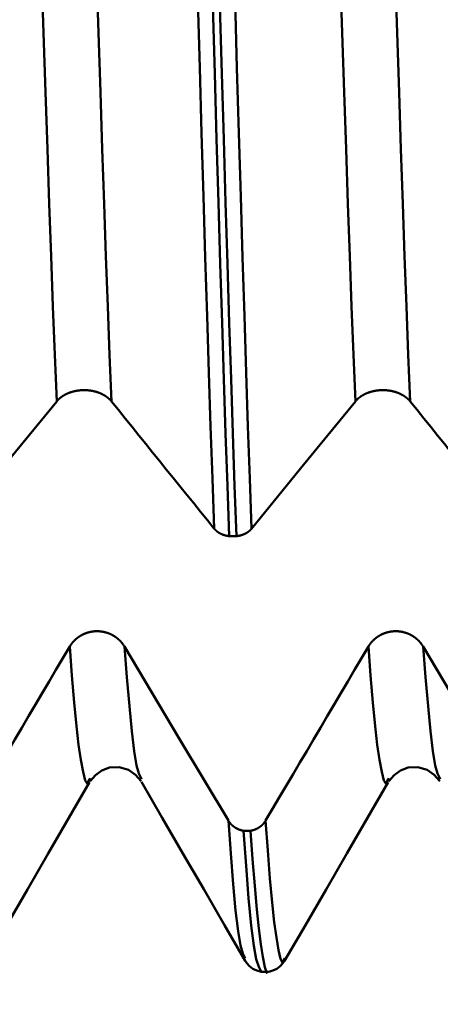
# Model space of a CAD drawing. Extents: x -65 to 122, y -39 to 95.
# Drawn here: x 73 to 75, y -10 to -5 of the extents above; entities that cross this region are included whole.
import ezdxf

# ---------------------------------------------------------------- set-up
doc = ezdxf.new("R2010")
doc.units = 0
doc.header["$PDMODE"] = 1
doc.layers.add('1', color=4, linetype='Continuous', lineweight=50)
doc.layers.add('SK2', color=7, linetype='Continuous', lineweight=25)
doc.styles.add('STANDARD 3.5 mm', font='monos.ttf', dxfattribs={"height": 3.5})
doc.dimstyles.new('AM_DIN', dxfattribs={"dimtxt": 3.5, "dimasz": 2.5, "dimexe": 2, "dimexo": 1, "dimgap": 1, "dimtad": 1, "dimdec": 1, "dimzin": 0, "dimdsep": 46, "dimtxsty": 'STANDARD 3.5 mm', "dimcen": 0.09, "dimadec": 0, "dimazin": 2, "dimtm": 1e-09, "dimtfac": 0.707107, "dimtmove": 0, "dimatfit": 3, "dimfxl": 1, "dimtolj": 1, "dimtzin": 0, "dimlwd": -1, "dimlwe": -1, "dimarcsym": 0})

# ---------------------------------------------------------------- blocks, each defined once
blk = doc.blocks.new('*D11')
at = {"layer": 'DEFPOINTS', "color": 0}
for p in [(75.6512, 10.1205), (-45, -6), (75.6512, -30)]:
    blk.add_point(p, dxfattribs=at)
at = {"layer": 'SK2', "color": 0}
for p, q in [((75.6512, 9.1205), (75.6512, -32)), ((-45, -7), (-45, -32)), ((-42.5, -30), (73.1512, -30))]:
    blk.add_line(p, q, dxfattribs=at)
for points in [[(-42.5, -29.5833), (-42.5, -30.4167), (-45, -30)], [(73.1512, -30.4167), (73.1512, -29.5833), (75.6512, -30)]]:
    blk.add_solid(points, dxfattribs=at)
at = {"layer": 'SK2', "color": 0, "insert": (15.3256, -27.1887), "char_height": 3.5, "attachment_point": 5, "style": 'STANDARD 3.5 mm'}
blk.add_mtext('\\A1;120.7', dxfattribs=at)

msp = doc.modelspace()

# ---------------------------------------------------------------- linework, layer by layer
at = {"layer": '1'}
for p, q in [((73.7411, -7.9301), (73.705, -7.9301)), ((73.0057, -9.1457), (73.0026, -9.1534)), ((73.2648, -9.1521), (73.2623, -9.1458)), ((74.5057, -9.1457), (74.5026, -9.1534)), ((74.7648, -9.1521), (74.7623, -9.1458)), ((73.7761, -9.4106), (73.8122, -9.4106)), ((73.9847, -10.0488), (73.9834, -10.0523)), ((73.8659, -10.1205), (73.902, -10.1205))]:
    msp.add_line(p, q, dxfattribs=at)
for points in [[(72.8382, -7.2527), (72.8286, -7.0189), (72.8193, -6.7751), (72.8101, -6.522), (72.801, -6.259), (72.7917, -5.9843), (72.7822, -5.6977), (72.7726, -5.4001), (72.7628, -5.0921), (72.7528, -4.7743), (72.7428, -4.4472), (72.7327, -4.1118), (72.7226, -3.7688), (72.7124, -3.4192), (72.7023, -3.0638), (72.6922, -2.7035), (72.6821, -2.3392), (72.6721, -1.972), (72.6623, -1.6028), (72.6526, -1.2326)], [(73.1136, -7.2527), (73.104, -7.0189), (73.0947, -6.7751), (73.0855, -6.522), (73.0764, -6.259), (73.0671, -5.9843), (73.0576, -5.6977), (73.0479, -5.4001), (73.0381, -5.0921), (73.0282, -4.7743), (73.0182, -4.4472), (73.0081, -4.1118), (72.998, -3.7688), (72.9878, -3.4192), (72.9777, -3.0638), (72.9676, -2.7035), (72.9575, -2.3392), (72.9475, -1.972), (72.9377, -1.6028), (72.9279, -1.2326)], [(74.3382, -7.2527), (74.3286, -7.0189), (74.3193, -6.7751), (74.3101, -6.522), (74.301, -6.259), (74.2917, -5.9843), (74.2822, -5.6977), (74.2726, -5.4001), (74.2628, -5.0921), (74.2528, -4.7743), (74.2428, -4.4472), (74.2327, -4.1118), (74.2226, -3.7688), (74.2124, -3.4192), (74.2023, -3.0638), (74.1922, -2.7035), (74.1821, -2.3392), (74.1721, -1.972), (74.1623, -1.6028), (74.1526, -1.2326)], [(74.6136, -7.2527), (74.604, -7.0189), (74.5947, -6.7751), (74.5855, -6.522), (74.5764, -6.259), (74.5671, -5.9843), (74.5576, -5.6977), (74.5479, -5.4001), (74.5381, -5.0921), (74.5282, -4.7743), (74.5182, -4.4472), (74.5081, -4.1118), (74.498, -3.7688), (74.4878, -3.4192), (74.4777, -3.0638), (74.4676, -2.7035), (74.4575, -2.3392), (74.4475, -1.972), (74.4377, -1.6028), (74.4279, -1.2326)], [(73.6297, -7.8927), (73.6205, -7.6407), (73.6114, -7.3785), (73.6025, -7.1067), (73.5937, -6.8243), (73.5846, -6.5297), (73.5754, -6.2229), (73.566, -5.9047), (73.5565, -5.5758), (73.5468, -5.2368), (73.5371, -4.8882), (73.5273, -4.531), (73.5175, -4.166), (73.5076, -3.7939), (73.4978, -3.4158), (73.488, -3.0325), (73.4782, -2.645), (73.4685, -2.2543), (73.4589, -1.8612), (73.4494, -1.4668)], [(73.705, -7.9301), (73.6958, -7.677), (73.6868, -7.4137), (73.6779, -7.1408), (73.6691, -6.8573), (73.66, -6.5615), (73.6508, -6.2536), (73.6414, -5.9342), (73.6319, -5.6041), (73.6223, -5.2638), (73.6126, -4.914), (73.6028, -4.5555), (73.593, -4.1891), (73.5832, -3.8158), (73.5733, -3.4364), (73.5635, -3.0518), (73.5538, -2.6629), (73.5441, -2.2707), (73.5345, -1.8763), (73.525, -1.4805)], [(73.7411, -7.9301), (73.7319, -7.677), (73.7229, -7.4137), (73.714, -7.1408), (73.7052, -6.8573), (73.6961, -6.5615), (73.6869, -6.2536), (73.6775, -5.9342), (73.668, -5.6041), (73.6584, -5.2638), (73.6487, -4.914), (73.6389, -4.5555), (73.6291, -4.1891), (73.6193, -3.8158), (73.6094, -3.4364), (73.5996, -3.0518), (73.5899, -2.6629), (73.5802, -2.2707), (73.5706, -1.8763), (73.5611, -1.4805)], [(73.8167, -7.8927), (73.8075, -7.6407), (73.7985, -7.3785), (73.7896, -7.1067), (73.7807, -6.8243), (73.7717, -6.5297), (73.7625, -6.2229), (73.7531, -5.9047), (73.7435, -5.5758), (73.7339, -5.2368), (73.7242, -4.8882), (73.7144, -4.531), (73.7046, -4.166), (73.6947, -3.7939), (73.6849, -3.4158), (73.675, -3.0325), (73.6653, -2.645), (73.6556, -2.2543), (73.646, -1.8612), (73.6365, -1.4668)], [(73.1136, -7.2527), (73.1129, -7.2519), (73.1123, -7.2511), (73.1116, -7.2503), (73.1109, -7.2495), (73.1103, -7.2487), (73.1096, -7.2479), (73.1089, -7.2472), (73.1081, -7.2464), (73.1074, -7.2456), (73.1067, -7.2449), (73.1059, -7.2441), (73.1052, -7.2433), (73.1044, -7.2426), (73.1037, -7.2418), (73.1029, -7.2411), (73.1021, -7.2404), (73.1013, -7.2396), (73.1005, -7.2389), (73.0997, -7.2382), (73.0989, -7.2375), (73.0981, -7.2367), (73.0972, -7.236), (73.0964, -7.2353), (73.0955, -7.2346), (73.0947, -7.2339), (73.0938, -7.2332), (73.0929, -7.2326), (73.0921, -7.2319), (73.0912, -7.2312), (73.0903, -7.2305), (73.0894, -7.2299), (73.0885, -7.2292), (73.0875, -7.2286), (73.0866, -7.2279), (73.0857, -7.2273), (73.0847, -7.2266), (73.0838, -7.226), (73.0828, -7.2254), (73.0819, -7.2248), (73.0809, -7.2241), (73.0799, -7.2235), (73.0789, -7.2229), (73.078, -7.2223), (73.077, -7.2217), (73.076, -7.2212), (73.0749, -7.2206), (73.0739, -7.22), (73.0729, -7.2194), (73.0719, -7.2189), (73.0708, -7.2183), (73.0698, -7.2178), (73.0687, -7.2172), (73.0677, -7.2167), (73.0666, -7.2162), (73.0655, -7.2156), (73.0645, -7.2151), (73.0634, -7.2146), (73.0623, -7.2141), (73.0612, -7.2136), (73.0601, -7.2131), (73.059, -7.2126), (73.0579, -7.2121), (73.0567, -7.2117), (73.0556, -7.2112), (73.0545, -7.2107), (73.0533, -7.2103), (73.0522, -7.2098), (73.0511, -7.2094), (73.0499, -7.2089), (73.0487, -7.2085), (73.0476, -7.2081), (73.0464, -7.2077), (73.0453, -7.2073), (73.0441, -7.2069), (73.0429, -7.2065), (73.0417, -7.2061), (73.0405, -7.2057), (73.0393, -7.2053), (73.0382, -7.205), (73.037, -7.2046), (73.0358, -7.2043), (73.0346, -7.2039), (73.0333, -7.2036), (73.0321, -7.2032), (73.0309, -7.2029), (73.0297, -7.2026), (73.0285, -7.2023), (73.0272, -7.202), (73.026, -7.2017), (73.0248, -7.2014), (73.0235, -7.2011), (73.0223, -7.2009), (73.021, -7.2006), (73.0198, -7.2003), (73.0185, -7.2001), (73.0173, -7.1998), (73.016, -7.1996), (73.0147, -7.1994), (73.0135, -7.1992), (73.0122, -7.1989), (73.0109, -7.1987), (73.0097, -7.1985), (73.0084, -7.1983), (73.0071, -7.1982), (73.0058, -7.198), (73.0045, -7.1978), (73.0032, -7.1977), (73.002, -7.1975), (73.0007, -7.1973), (72.9994, -7.1972), (72.9981, -7.1971), (72.9968, -7.1969), (72.9955, -7.1968), (72.9942, -7.1967), (72.9929, -7.1966), (72.9916, -7.1965), (72.9903, -7.1964), (72.989, -7.1964), (72.9877, -7.1963), (72.9864, -7.1962), (72.9851, -7.1962), (72.9838, -7.1961), (72.9825, -7.1961), (72.9812, -7.196), (72.9799, -7.196), (72.9786, -7.196), (72.9773, -7.196), (72.976, -7.196), (72.9747, -7.196), (72.9734, -7.196), (72.9721, -7.196), (72.9708, -7.196), (72.9695, -7.1961), (72.9682, -7.1961), (72.9669, -7.1962), (72.9656, -7.1962), (72.9643, -7.1963), (72.963, -7.1964), (72.9617, -7.1965), (72.9604, -7.1965), (72.9591, -7.1966), (72.9578, -7.1967), (72.9565, -7.1969), (72.9552, -7.197), (72.9539, -7.1971), (72.9526, -7.1972), (72.9514, -7.1974), (72.9501, -7.1975), (72.9488, -7.1977), (72.9475, -7.1978), (72.9462, -7.198), (72.9449, -7.1982), (72.9436, -7.1984), (72.9424, -7.1986), (72.9411, -7.1988), (72.9398, -7.199), (72.9386, -7.1992), (72.9373, -7.1994), (72.936, -7.1996), (72.9348, -7.1999), (72.9335, -7.2001), (72.9323, -7.2004), (72.931, -7.2006), (72.9298, -7.2009), (72.9285, -7.2012), (72.9273, -7.2015), (72.9261, -7.2017), (72.9248, -7.202), (72.9236, -7.2023), (72.9224, -7.2027), (72.9212, -7.203), (72.92, -7.2033), (72.9187, -7.2036), (72.9175, -7.204), (72.9163, -7.2043), (72.9151, -7.2047), (72.9139, -7.205), (72.9127, -7.2054), (72.9115, -7.2058), (72.9103, -7.2061), (72.9091, -7.2065), (72.908, -7.2069), (72.9068, -7.2073), (72.9056, -7.2077), (72.9044, -7.2082), (72.9033, -7.2086), (72.9021, -7.209), (72.901, -7.2094), (72.8998, -7.2099), (72.8987, -7.2103), (72.8975, -7.2108), (72.8964, -7.2112), (72.8953, -7.2117), (72.8942, -7.2122), (72.8931, -7.2127), (72.8919, -7.2132), (72.8908, -7.2136), (72.8897, -7.2141), (72.8887, -7.2146), (72.8876, -7.2152), (72.8865, -7.2157), (72.8854, -7.2162), (72.8844, -7.2167), (72.8833, -7.2173), (72.8823, -7.2178), (72.8812, -7.2183), (72.8802, -7.2189), (72.8792, -7.2195), (72.8781, -7.22), (72.8771, -7.2206), (72.8761, -7.2212), (72.8751, -7.2218), (72.8741, -7.2224), (72.8731, -7.2229), (72.8721, -7.2235), (72.8711, -7.2242), (72.8702, -7.2248), (72.8692, -7.2254), (72.8682, -7.226), (72.8673, -7.2266), (72.8663, -7.2273), (72.8654, -7.2279), (72.8645, -7.2286), (72.8635, -7.2292), (72.8626, -7.2299), (72.8617, -7.2305), (72.8608, -7.2312), (72.8599, -7.2319), (72.859, -7.2326), (72.8581, -7.2332), (72.8573, -7.2339), (72.8564, -7.2346), (72.8555, -7.2353), (72.8547, -7.236), (72.8539, -7.2367), (72.853, -7.2374), (72.8522, -7.2382), (72.8514, -7.2389), (72.8506, -7.2396), (72.8498, -7.2403), (72.849, -7.2411), (72.8482, -7.2418), (72.8475, -7.2425), (72.8467, -7.2433), (72.846, -7.244), (72.8452, -7.2448), (72.8445, -7.2456), (72.8437, -7.2463), (72.843, -7.2471), (72.8423, -7.2479), (72.8416, -7.2487), (72.8409, -7.2495), (72.8402, -7.2503), (72.8395, -7.2511), (72.8389, -7.2519), (72.8382, -7.2527)], [(74.6136, -7.2527), (74.6129, -7.2519), (74.6123, -7.2511), (74.6116, -7.2503), (74.6109, -7.2495), (74.6103, -7.2487), (74.6096, -7.2479), (74.6089, -7.2472), (74.6081, -7.2464), (74.6074, -7.2456), (74.6067, -7.2449), (74.6059, -7.2441), (74.6052, -7.2433), (74.6044, -7.2426), (74.6037, -7.2418), (74.6029, -7.2411), (74.6021, -7.2404), (74.6013, -7.2396), (74.6005, -7.2389), (74.5997, -7.2382), (74.5989, -7.2375), (74.5981, -7.2367), (74.5972, -7.236), (74.5964, -7.2353), (74.5955, -7.2346), (74.5947, -7.2339), (74.5938, -7.2332), (74.5929, -7.2326), (74.5921, -7.2319), (74.5912, -7.2312), (74.5903, -7.2305), (74.5894, -7.2299), (74.5885, -7.2292), (74.5875, -7.2286), (74.5866, -7.2279), (74.5857, -7.2273), (74.5847, -7.2266), (74.5838, -7.226), (74.5828, -7.2254), (74.5819, -7.2248), (74.5809, -7.2241), (74.5799, -7.2235), (74.5789, -7.2229), (74.578, -7.2223), (74.577, -7.2217), (74.576, -7.2212), (74.5749, -7.2206), (74.5739, -7.22), (74.5729, -7.2194), (74.5719, -7.2189), (74.5708, -7.2183), (74.5698, -7.2178), (74.5687, -7.2172), (74.5677, -7.2167), (74.5666, -7.2162), (74.5655, -7.2156), (74.5645, -7.2151), (74.5634, -7.2146), (74.5623, -7.2141), (74.5612, -7.2136), (74.5601, -7.2131), (74.559, -7.2126), (74.5579, -7.2121), (74.5567, -7.2117), (74.5556, -7.2112), (74.5545, -7.2107), (74.5533, -7.2103), (74.5522, -7.2098), (74.5511, -7.2094), (74.5499, -7.2089), (74.5487, -7.2085), (74.5476, -7.2081), (74.5464, -7.2077), (74.5453, -7.2073), (74.5441, -7.2069), (74.5429, -7.2065), (74.5417, -7.2061), (74.5405, -7.2057), (74.5393, -7.2053), (74.5382, -7.205), (74.537, -7.2046), (74.5358, -7.2043), (74.5346, -7.2039), (74.5333, -7.2036), (74.5321, -7.2032), (74.5309, -7.2029), (74.5297, -7.2026), (74.5285, -7.2023), (74.5272, -7.202), (74.526, -7.2017), (74.5248, -7.2014), (74.5235, -7.2011), (74.5223, -7.2009), (74.521, -7.2006), (74.5198, -7.2003), (74.5185, -7.2001), (74.5173, -7.1998), (74.516, -7.1996), (74.5147, -7.1994), (74.5135, -7.1992), (74.5122, -7.1989), (74.5109, -7.1987), (74.5097, -7.1985), (74.5084, -7.1983), (74.5071, -7.1982), (74.5058, -7.198), (74.5045, -7.1978), (74.5032, -7.1977), (74.502, -7.1975), (74.5007, -7.1973), (74.4994, -7.1972), (74.4981, -7.1971), (74.4968, -7.1969), (74.4955, -7.1968), (74.4942, -7.1967), (74.4929, -7.1966), (74.4916, -7.1965), (74.4903, -7.1964), (74.489, -7.1964), (74.4877, -7.1963), (74.4864, -7.1962), (74.4851, -7.1962), (74.4838, -7.1961), (74.4825, -7.1961), (74.4812, -7.196), (74.4799, -7.196), (74.4786, -7.196), (74.4773, -7.196), (74.476, -7.196), (74.4747, -7.196), (74.4734, -7.196), (74.4721, -7.196), (74.4708, -7.196), (74.4695, -7.1961), (74.4682, -7.1961), (74.4669, -7.1962), (74.4656, -7.1962), (74.4643, -7.1963), (74.463, -7.1964), (74.4617, -7.1965), (74.4604, -7.1965), (74.4591, -7.1966), (74.4578, -7.1967), (74.4565, -7.1969), (74.4552, -7.197), (74.4539, -7.1971), (74.4526, -7.1972), (74.4514, -7.1974), (74.4501, -7.1975), (74.4488, -7.1977), (74.4475, -7.1978), (74.4462, -7.198), (74.4449, -7.1982), (74.4436, -7.1984), (74.4424, -7.1986), (74.4411, -7.1988), (74.4398, -7.199), (74.4386, -7.1992), (74.4373, -7.1994), (74.436, -7.1996), (74.4348, -7.1999), (74.4335, -7.2001), (74.4323, -7.2004), (74.431, -7.2006), (74.4298, -7.2009), (74.4285, -7.2012), (74.4273, -7.2015), (74.4261, -7.2017), (74.4248, -7.202), (74.4236, -7.2023), (74.4224, -7.2027), (74.4212, -7.203), (74.42, -7.2033), (74.4187, -7.2036), (74.4175, -7.204), (74.4163, -7.2043), (74.4151, -7.2047), (74.4139, -7.205), (74.4127, -7.2054), (74.4115, -7.2058), (74.4103, -7.2061), (74.4091, -7.2065), (74.408, -7.2069), (74.4068, -7.2073), (74.4056, -7.2077), (74.4044, -7.2082), (74.4033, -7.2086), (74.4021, -7.209), (74.401, -7.2094), (74.3998, -7.2099), (74.3987, -7.2103), (74.3975, -7.2108), (74.3964, -7.2112), (74.3953, -7.2117), (74.3942, -7.2122), (74.3931, -7.2127), (74.3919, -7.2132), (74.3908, -7.2136), (74.3897, -7.2141), (74.3887, -7.2146), (74.3876, -7.2152), (74.3865, -7.2157), (74.3854, -7.2162), (74.3844, -7.2167), (74.3833, -7.2173), (74.3823, -7.2178), (74.3812, -7.2183), (74.3802, -7.2189), (74.3792, -7.2195), (74.3781, -7.22), (74.3771, -7.2206), (74.3761, -7.2212), (74.3751, -7.2218), (74.3741, -7.2224), (74.3731, -7.2229), (74.3721, -7.2235), (74.3711, -7.2242), (74.3702, -7.2248), (74.3692, -7.2254), (74.3682, -7.226), (74.3673, -7.2266), (74.3663, -7.2273), (74.3654, -7.2279), (74.3645, -7.2286), (74.3635, -7.2292), (74.3626, -7.2299), (74.3617, -7.2305), (74.3608, -7.2312), (74.3599, -7.2319), (74.359, -7.2326), (74.3581, -7.2332), (74.3573, -7.2339), (74.3564, -7.2346), (74.3555, -7.2353), (74.3547, -7.236), (74.3539, -7.2367), (74.353, -7.2374), (74.3522, -7.2382), (74.3514, -7.2389), (74.3506, -7.2396), (74.3498, -7.2403), (74.349, -7.2411), (74.3482, -7.2418), (74.3475, -7.2425), (74.3467, -7.2433), (74.346, -7.244), (74.3452, -7.2448), (74.3445, -7.2456), (74.3437, -7.2463), (74.343, -7.2471), (74.3423, -7.2479), (74.3416, -7.2487), (74.3409, -7.2495), (74.3402, -7.2503), (74.3395, -7.2511), (74.3389, -7.2519), (74.3382, -7.2527)], [(73.6297, -7.8927), (73.5952, -7.8501), (73.5608, -7.8074), (73.5264, -7.7647), (73.492, -7.7221), (73.4575, -7.6794), (73.4231, -7.6367), (73.3887, -7.5941), (73.3543, -7.5514), (73.3199, -7.5087), (73.2855, -7.466), (73.2511, -7.4234), (73.2167, -7.3807), (73.1823, -7.338), (73.148, -7.2953), (73.1136, -7.2527)], [(75.1297, -7.8927), (75.0952, -7.8501), (75.0608, -7.8074), (75.0264, -7.7647), (74.992, -7.7221), (74.9575, -7.6794), (74.9231, -7.6367), (74.8887, -7.5941), (74.8543, -7.5514), (74.8199, -7.5087), (74.7855, -7.466), (74.7511, -7.4234), (74.7167, -7.3807), (74.6823, -7.338), (74.648, -7.2953), (74.6136, -7.2527)], [(73.705, -7.9301), (73.7043, -7.93), (73.7036, -7.9299), (73.7028, -7.9298), (73.7021, -7.9297), (73.7014, -7.9296), (73.7007, -7.9295), (73.6999, -7.9294), (73.6992, -7.9292), (73.6985, -7.9291), (73.6978, -7.929), (73.697, -7.9289), (73.6963, -7.9288), (73.6956, -7.9286), (73.6949, -7.9285), (73.6942, -7.9283), (73.6935, -7.9282), (73.6927, -7.9281), (73.692, -7.9279), (73.6913, -7.9277), (73.6906, -7.9276), (73.6899, -7.9274), (73.6892, -7.9273), (73.6885, -7.9271), (73.6878, -7.9269), (73.6871, -7.9267), (73.6864, -7.9266), (73.6857, -7.9264), (73.685, -7.9262), (73.6843, -7.926), (73.6836, -7.9258), (73.6829, -7.9256), (73.6822, -7.9254), (73.6816, -7.9252), (73.6809, -7.925), (73.6802, -7.9248), (73.6795, -7.9246), (73.6788, -7.9244), (73.6782, -7.9242), (73.6775, -7.924), (73.6768, -7.9237), (73.6761, -7.9235), (73.6755, -7.9233), (73.6748, -7.923), (73.6742, -7.9228), (73.6735, -7.9226), (73.6728, -7.9223), (73.6722, -7.9221), (73.6715, -7.9218), (73.6709, -7.9216), (73.6702, -7.9213), (73.6696, -7.9211), (73.669, -7.9208), (73.6683, -7.9205), (73.6677, -7.9203), (73.6671, -7.92), (73.6664, -7.9197), (73.6658, -7.9194), (73.6652, -7.9192), (73.6646, -7.9189), (73.6639, -7.9186), (73.6633, -7.9183), (73.6627, -7.918), (73.6621, -7.9177), (73.6615, -7.9174), (73.6609, -7.9171), (73.6603, -7.9168), (73.6597, -7.9165), (73.6591, -7.9162), (73.6585, -7.9159), (73.6579, -7.9155), (73.6573, -7.9152), (73.6567, -7.9149), (73.6561, -7.9146), (73.6556, -7.9142), (73.655, -7.9139), (73.6544, -7.9136), (73.6538, -7.9132), (73.6533, -7.9129), (73.6527, -7.9125), (73.6524, -7.9124), (73.6521, -7.9122), (73.6519, -7.912), (73.6516, -7.9119), (73.6513, -7.9117), (73.651, -7.9115), (73.6508, -7.9113), (73.6505, -7.9111), (73.6502, -7.911), (73.6499, -7.9108), (73.6497, -7.9106), (73.6494, -7.9104), (73.6491, -7.9103), (73.6489, -7.9101), (73.6486, -7.9099), (73.6483, -7.9097), (73.6481, -7.9095), (73.6478, -7.9093), (73.6475, -7.9092), (73.6473, -7.909), (73.647, -7.9088), (73.6467, -7.9086), (73.6465, -7.9084), (73.6462, -7.9082), (73.646, -7.908), (73.6457, -7.9079), (73.6454, -7.9077), (73.6452, -7.9075), (73.6449, -7.9073), (73.6447, -7.9071), (73.6444, -7.9069), (73.6442, -7.9067), (73.6439, -7.9065), (73.6437, -7.9063), (73.6434, -7.9061), (73.6432, -7.9059), (73.6429, -7.9057), (73.6428, -7.9056), (73.6427, -7.9056), (73.6424, -7.9054), (73.6422, -7.9052), (73.642, -7.905), (73.6417, -7.9048), (73.6415, -7.9046), (73.6412, -7.9044), (73.641, -7.9042), (73.6407, -7.904), (73.6405, -7.9038), (73.6403, -7.9035), (73.64, -7.9033), (73.6398, -7.9031), (73.6396, -7.9029), (73.6393, -7.9027), (73.6391, -7.9025), (73.6389, -7.9023), (73.6386, -7.9021), (73.6384, -7.9019), (73.6382, -7.9017), (73.6379, -7.9015), (73.6377, -7.9013), (73.6375, -7.9011), (73.6373, -7.9009), (73.637, -7.9006), (73.6368, -7.9004), (73.6366, -7.9002), (73.6364, -7.9), (73.6361, -7.8998), (73.6359, -7.8996), (73.6357, -7.8994), (73.6355, -7.8992), (73.6353, -7.8989), (73.6351, -7.8987), (73.6349, -7.8985), (73.6346, -7.8983), (73.6344, -7.8981), (73.6342, -7.8979), (73.634, -7.8976), (73.6338, -7.8974), (73.6336, -7.8972), (73.6334, -7.897), (73.6332, -7.8968), (73.633, -7.8965), (73.6328, -7.8963), (73.6326, -7.8961), (73.6324, -7.8959), (73.6322, -7.8956), (73.632, -7.8954), (73.6318, -7.8952), (73.6316, -7.895), (73.6314, -7.8948), (73.6312, -7.8945), (73.631, -7.8943), (73.6308, -7.8941), (73.6306, -7.8938), (73.6304, -7.8936), (73.6302, -7.8934), (73.63, -7.8932), (73.6299, -7.8929), (73.6297, -7.8927)], [(73.8167, -7.8927), (73.8165, -7.8929), (73.8164, -7.8932), (73.8162, -7.8934), (73.816, -7.8936), (73.8158, -7.8938), (73.8156, -7.8941), (73.8154, -7.8943), (73.8152, -7.8945), (73.815, -7.8947), (73.8148, -7.895), (73.8146, -7.8952), (73.8144, -7.8954), (73.8142, -7.8956), (73.814, -7.8958), (73.8138, -7.8961), (73.8136, -7.8963), (73.8134, -7.8965), (73.8132, -7.8967), (73.813, -7.8969), (73.8128, -7.8972), (73.8126, -7.8974), (73.8124, -7.8976), (73.8122, -7.8978), (73.812, -7.898), (73.8118, -7.8982), (73.8115, -7.8985), (73.8113, -7.8987), (73.8111, -7.8989), (73.8109, -7.8991), (73.8107, -7.8993), (73.8105, -7.8995), (73.8102, -7.8997), (73.81, -7.9), (73.8098, -7.9002), (73.8096, -7.9004), (73.8094, -7.9006), (73.8091, -7.9008), (73.8089, -7.901), (73.8087, -7.9012), (73.8085, -7.9014), (73.8082, -7.9016), (73.808, -7.9018), (73.8078, -7.902), (73.8075, -7.9023), (73.8073, -7.9025), (73.8071, -7.9027), (73.8068, -7.9029), (73.8066, -7.9031), (73.8064, -7.9033), (73.8061, -7.9035), (73.8059, -7.9037), (73.8056, -7.9039), (73.8054, -7.9041), (73.8052, -7.9043), (73.8049, -7.9045), (73.8047, -7.9047), (73.8044, -7.9049), (73.8042, -7.9051), (73.8039, -7.9053), (73.8037, -7.9055), (73.8034, -7.9057), (73.8032, -7.9059), (73.8029, -7.9061), (73.8027, -7.9063), (73.8024, -7.9065), (73.8022, -7.9066), (73.8019, -7.9068), (73.8017, -7.907), (73.8014, -7.9072), (73.8012, -7.9074), (73.8009, -7.9076), (73.8007, -7.9078), (73.8004, -7.908), (73.8001, -7.9082), (73.7999, -7.9084), (73.7996, -7.9085), (73.7994, -7.9087), (73.7991, -7.9089), (73.7988, -7.9091), (73.7986, -7.9093), (73.798, -7.9097), (73.7975, -7.91), (73.797, -7.9104), (73.7964, -7.9107), (73.7959, -7.9111), (73.7953, -7.9114), (73.7948, -7.9118), (73.7942, -7.9121), (73.7937, -7.9125), (73.7934, -7.9127), (73.7931, -7.9128), (73.7928, -7.913), (73.7925, -7.9132), (73.7923, -7.9133), (73.792, -7.9135), (73.7917, -7.9137), (73.7914, -7.9138), (73.7911, -7.914), (73.7908, -7.9142), (73.7905, -7.9143), (73.7902, -7.9145), (73.79, -7.9147), (73.7897, -7.9148), (73.7894, -7.915), (73.7891, -7.9151), (73.7888, -7.9153), (73.7885, -7.9155), (73.7879, -7.9158), (73.7873, -7.9161), (73.7867, -7.9164), (73.7861, -7.9167), (73.7855, -7.917), (73.7849, -7.9173), (73.7843, -7.9176), (73.7837, -7.9179), (73.783, -7.9182), (73.7824, -7.9185), (73.7818, -7.9188), (73.7812, -7.9191), (73.7805, -7.9194), (73.7799, -7.9196), (73.7793, -7.9199), (73.7786, -7.9202), (73.778, -7.9205), (73.7774, -7.9207), (73.7767, -7.921), (73.7761, -7.9213), (73.7754, -7.9215), (73.7748, -7.9218), (73.7741, -7.922), (73.7735, -7.9223), (73.7728, -7.9225), (73.7721, -7.9228), (73.7715, -7.923), (73.7708, -7.9232), (73.7701, -7.9235), (73.7695, -7.9237), (73.7688, -7.9239), (73.7681, -7.9241), (73.7675, -7.9244), (73.7668, -7.9246), (73.7661, -7.9248), (73.7654, -7.925), (73.7647, -7.9252), (73.764, -7.9254), (73.7634, -7.9256), (73.7627, -7.9258), (73.7623, -7.9259), (73.7622, -7.9259), (73.762, -7.926), (73.7613, -7.9262), (73.7606, -7.9264), (73.7599, -7.9265), (73.7592, -7.9267), (73.7585, -7.9269), (73.7578, -7.9271), (73.7571, -7.9272), (73.7564, -7.9274), (73.7556, -7.9276), (73.7549, -7.9277), (73.7542, -7.9279), (73.7535, -7.928), (73.7528, -7.9282), (73.7521, -7.9283), (73.7513, -7.9285), (73.7506, -7.9286), (73.7499, -7.9287), (73.7492, -7.9289), (73.7484, -7.929), (73.7477, -7.9291), (73.747, -7.9292), (73.7462, -7.9294), (73.7455, -7.9295), (73.7448, -7.9296), (73.7441, -7.9297), (73.7433, -7.9298), (73.7426, -7.9299), (73.7418, -7.93), (73.7411, -7.9301)], [(72.9035, -8.4852), (72.9041, -8.4841), (72.9048, -8.483), (72.9055, -8.482), (72.9061, -8.4809), (72.9068, -8.4798), (72.9075, -8.4788), (72.9082, -8.4777), (72.9089, -8.4767), (72.9097, -8.4756), (72.9104, -8.4746), (72.9111, -8.4735), (72.9119, -8.4725), (72.9126, -8.4715), (72.9134, -8.4704), (72.9142, -8.4694), (72.915, -8.4684), (72.9158, -8.4674), (72.9166, -8.4664), (72.9174, -8.4654), (72.9182, -8.4645), (72.919, -8.4635), (72.9198, -8.4625), (72.9207, -8.4615), (72.9215, -8.4606), (72.9224, -8.4596), (72.9233, -8.4587), (72.9241, -8.4578), (72.925, -8.4568), (72.9259, -8.4559), (72.9268, -8.455), (72.9277, -8.4541), (72.9286, -8.4532), (72.9295, -8.4523), (72.9305, -8.4514), (72.9314, -8.4505), (72.9323, -8.4497), (72.9333, -8.4488), (72.9342, -8.4479), (72.9352, -8.4471), (72.9362, -8.4463), (72.9371, -8.4454), (72.9381, -8.4446), (72.9391, -8.4438), (72.9401, -8.443), (72.9411, -8.4422), (72.9421, -8.4414), (72.9431, -8.4406), (72.9442, -8.4398), (72.9452, -8.4391), (72.9462, -8.4383), (72.9473, -8.4376), (72.9483, -8.4368), (72.9494, -8.4361), (72.9505, -8.4354), (72.9515, -8.4346), (72.9526, -8.4339), (72.9537, -8.4332), (72.9548, -8.4325), (72.9559, -8.4319), (72.957, -8.4312), (72.9581, -8.4305), (72.9592, -8.4299), (72.9603, -8.4292), (72.9615, -8.4286), (72.9626, -8.4279), (72.9637, -8.4273), (72.9649, -8.4267), (72.966, -8.4261), (72.9672, -8.4255), (72.9683, -8.4249), (72.9695, -8.4243), (72.9707, -8.4238), (72.9718, -8.4232), (72.973, -8.4227), (72.9742, -8.4221), (72.9754, -8.4216), (72.9765, -8.4211), (72.9777, -8.4206), (72.9789, -8.4201), (72.9801, -8.4196), (72.9813, -8.4191), (72.9825, -8.4186), (72.9837, -8.4182), (72.9849, -8.4177), (72.9862, -8.4173), (72.9874, -8.4168), (72.9886, -8.4164), (72.9898, -8.416), (72.9911, -8.4156), (72.9923, -8.4152), (72.9935, -8.4148), (72.9948, -8.4145), (72.996, -8.4141), (72.9973, -8.4138), (72.9985, -8.4134), (72.9998, -8.4131), (73.0011, -8.4128), (73.0023, -8.4124), (73.0036, -8.4121), (73.0049, -8.4118), (73.0061, -8.4116), (73.0074, -8.4113), (73.0087, -8.411), (73.01, -8.4108), (73.0113, -8.4105), (73.0125, -8.4103), (73.0138, -8.4101), (73.0151, -8.4099), (73.0164, -8.4097), (73.0177, -8.4095), (73.019, -8.4093), (73.0203, -8.4091), (73.0216, -8.409), (73.0229, -8.4088), (73.0242, -8.4087), (73.0255, -8.4085), (73.0268, -8.4084), (73.0281, -8.4083), (73.0293, -8.4082), (73.0306, -8.4081), (73.0319, -8.408), (73.0332, -8.408), (73.0345, -8.4079), (73.0358, -8.4079), (73.0371, -8.4078), (73.0384, -8.4078), (73.0397, -8.4078), (73.041, -8.4078), (73.0423, -8.4078), (73.0436, -8.4078), (73.0449, -8.4078), (73.0462, -8.4079), (73.0475, -8.4079), (73.0488, -8.408), (73.0501, -8.4081), (73.0515, -8.4081), (73.0528, -8.4082), (73.0541, -8.4083), (73.0554, -8.4084), (73.0567, -8.4086), (73.058, -8.4087), (73.0593, -8.4088), (73.0606, -8.409), (73.0618, -8.4092), (73.0631, -8.4093), (73.0644, -8.4095), (73.0657, -8.4097), (73.067, -8.4099), (73.0683, -8.4101), (73.0696, -8.4103), (73.0709, -8.4106), (73.0721, -8.4108), (73.0734, -8.4111), (73.0747, -8.4113), (73.076, -8.4116), (73.0772, -8.4119), (73.0785, -8.4122), (73.0798, -8.4125), (73.081, -8.4128), (73.0823, -8.4131), (73.0835, -8.4135), (73.0848, -8.4138), (73.086, -8.4142), (73.0873, -8.4145), (73.0885, -8.4149), (73.0898, -8.4153), (73.091, -8.4157), (73.0922, -8.4161), (73.0935, -8.4165), (73.0947, -8.4169), (73.0959, -8.4173), (73.0971, -8.4178), (73.0983, -8.4182), (73.0996, -8.4187), (73.1008, -8.4192), (73.102, -8.4197), (73.1032, -8.4202), (73.1044, -8.4207), (73.1056, -8.4212), (73.1067, -8.4217), (73.1079, -8.4222), (73.1091, -8.4228), (73.1103, -8.4233), (73.1115, -8.4239), (73.1126, -8.4244), (73.1138, -8.425), (73.115, -8.4256), (73.1161, -8.4262), (73.1173, -8.4268), (73.1184, -8.4274), (73.1195, -8.428), (73.1207, -8.4286), (73.1218, -8.4293), (73.1229, -8.4299), (73.124, -8.4306), (73.1251, -8.4313), (73.1262, -8.4319), (73.1273, -8.4326), (73.1284, -8.4333), (73.1295, -8.434), (73.1306, -8.4347), (73.1316, -8.4354), (73.1327, -8.4361), (73.1338, -8.4369), (73.1348, -8.4376), (73.1359, -8.4384), (73.1369, -8.4391), (73.1379, -8.4399), (73.1389, -8.4406), (73.14, -8.4414), (73.141, -8.4422), (73.142, -8.443), (73.143, -8.4438), (73.144, -8.4446), (73.145, -8.4455), (73.1459, -8.4463), (73.1469, -8.4471), (73.1479, -8.448), (73.1489, -8.4488), (73.1498, -8.4497), (73.1507, -8.4506), (73.1517, -8.4514), (73.1526, -8.4523), (73.1535, -8.4532), (73.1545, -8.4541), (73.1554, -8.455), (73.1563, -8.4559), (73.1572, -8.4568), (73.1581, -8.4578), (73.1589, -8.4587), (73.1598, -8.4596), (73.1607, -8.4606), (73.1615, -8.4615), (73.1624, -8.4625), (73.1632, -8.4635), (73.164, -8.4644), (73.1649, -8.4654), (73.1657, -8.4664), (73.1665, -8.4674), (73.1673, -8.4684), (73.1681, -8.4694), (73.1688, -8.4704), (73.1696, -8.4714), (73.1704, -8.4724), (73.1711, -8.4734), (73.1719, -8.4745), (73.1726, -8.4755), (73.1733, -8.4766), (73.1741, -8.4776), (73.1748, -8.4787), (73.1755, -8.4798), (73.1762, -8.4809), (73.1769, -8.4819), (73.1776, -8.483), (73.1782, -8.4841), (73.1789, -8.4852)], [(74.4035, -8.4852), (74.4041, -8.4841), (74.4048, -8.483), (74.4055, -8.482), (74.4061, -8.4809), (74.4068, -8.4798), (74.4075, -8.4788), (74.4082, -8.4777), (74.4089, -8.4767), (74.4097, -8.4756), (74.4104, -8.4746), (74.4111, -8.4735), (74.4119, -8.4725), (74.4126, -8.4715), (74.4134, -8.4704), (74.4142, -8.4694), (74.415, -8.4684), (74.4158, -8.4674), (74.4166, -8.4664), (74.4174, -8.4654), (74.4182, -8.4645), (74.419, -8.4635), (74.4198, -8.4625), (74.4207, -8.4615), (74.4215, -8.4606), (74.4224, -8.4596), (74.4233, -8.4587), (74.4241, -8.4578), (74.425, -8.4568), (74.4259, -8.4559), (74.4268, -8.455), (74.4277, -8.4541), (74.4286, -8.4532), (74.4295, -8.4523), (74.4305, -8.4514), (74.4314, -8.4505), (74.4323, -8.4497), (74.4333, -8.4488), (74.4342, -8.4479), (74.4352, -8.4471), (74.4362, -8.4463), (74.4371, -8.4454), (74.4381, -8.4446), (74.4391, -8.4438), (74.4401, -8.443), (74.4411, -8.4422), (74.4421, -8.4414), (74.4431, -8.4406), (74.4442, -8.4398), (74.4452, -8.4391), (74.4462, -8.4383), (74.4473, -8.4376), (74.4483, -8.4368), (74.4494, -8.4361), (74.4505, -8.4354), (74.4515, -8.4346), (74.4526, -8.4339), (74.4537, -8.4332), (74.4548, -8.4325), (74.4559, -8.4319), (74.457, -8.4312), (74.4581, -8.4305), (74.4592, -8.4299), (74.4603, -8.4292), (74.4615, -8.4286), (74.4626, -8.4279), (74.4637, -8.4273), (74.4649, -8.4267), (74.466, -8.4261), (74.4672, -8.4255), (74.4683, -8.4249), (74.4695, -8.4243), (74.4707, -8.4238), (74.4718, -8.4232), (74.473, -8.4227), (74.4742, -8.4221), (74.4754, -8.4216), (74.4765, -8.4211), (74.4777, -8.4206), (74.4789, -8.4201), (74.4801, -8.4196), (74.4813, -8.4191), (74.4825, -8.4186), (74.4837, -8.4182), (74.4849, -8.4177), (74.4862, -8.4173), (74.4874, -8.4168), (74.4886, -8.4164), (74.4898, -8.416), (74.4911, -8.4156), (74.4923, -8.4152), (74.4935, -8.4148), (74.4948, -8.4145), (74.496, -8.4141), (74.4973, -8.4138), (74.4985, -8.4134), (74.4998, -8.4131), (74.5011, -8.4128), (74.5023, -8.4124), (74.5036, -8.4121), (74.5049, -8.4118), (74.5061, -8.4116), (74.5074, -8.4113), (74.5087, -8.411), (74.51, -8.4108), (74.5113, -8.4105), (74.5125, -8.4103), (74.5138, -8.4101), (74.5151, -8.4099), (74.5164, -8.4097), (74.5177, -8.4095), (74.519, -8.4093), (74.5203, -8.4091), (74.5216, -8.409), (74.5229, -8.4088), (74.5242, -8.4087), (74.5255, -8.4085), (74.5268, -8.4084), (74.5281, -8.4083), (74.5293, -8.4082), (74.5306, -8.4081), (74.5319, -8.408), (74.5332, -8.408), (74.5345, -8.4079), (74.5358, -8.4079), (74.5371, -8.4078), (74.5384, -8.4078), (74.5397, -8.4078), (74.541, -8.4078), (74.5423, -8.4078), (74.5436, -8.4078), (74.5449, -8.4078), (74.5462, -8.4079), (74.5475, -8.4079), (74.5488, -8.408), (74.5501, -8.4081), (74.5515, -8.4081), (74.5528, -8.4082), (74.5541, -8.4083), (74.5554, -8.4084), (74.5567, -8.4086), (74.558, -8.4087), (74.5593, -8.4088), (74.5606, -8.409), (74.5618, -8.4092), (74.5631, -8.4093), (74.5644, -8.4095), (74.5657, -8.4097), (74.567, -8.4099), (74.5683, -8.4101), (74.5696, -8.4103), (74.5709, -8.4106), (74.5721, -8.4108), (74.5734, -8.4111), (74.5747, -8.4113), (74.576, -8.4116), (74.5772, -8.4119), (74.5785, -8.4122), (74.5798, -8.4125), (74.581, -8.4128), (74.5823, -8.4131), (74.5835, -8.4135), (74.5848, -8.4138), (74.586, -8.4142), (74.5873, -8.4145), (74.5885, -8.4149), (74.5898, -8.4153), (74.591, -8.4157), (74.5922, -8.4161), (74.5935, -8.4165), (74.5947, -8.4169), (74.5959, -8.4173), (74.5971, -8.4178), (74.5983, -8.4182), (74.5996, -8.4187), (74.6008, -8.4192), (74.602, -8.4197), (74.6032, -8.4202), (74.6044, -8.4207), (74.6056, -8.4212), (74.6067, -8.4217), (74.6079, -8.4222), (74.6091, -8.4228), (74.6103, -8.4233), (74.6115, -8.4239), (74.6126, -8.4244), (74.6138, -8.425), (74.615, -8.4256), (74.6161, -8.4262), (74.6173, -8.4268), (74.6184, -8.4274), (74.6195, -8.428), (74.6207, -8.4286), (74.6218, -8.4293), (74.6229, -8.4299), (74.624, -8.4306), (74.6251, -8.4313), (74.6262, -8.4319), (74.6273, -8.4326), (74.6284, -8.4333), (74.6295, -8.434), (74.6306, -8.4347), (74.6316, -8.4354), (74.6327, -8.4361), (74.6338, -8.4369), (74.6348, -8.4376), (74.6359, -8.4384), (74.6369, -8.4391), (74.6379, -8.4399), (74.6389, -8.4406), (74.64, -8.4414), (74.641, -8.4422), (74.642, -8.443), (74.643, -8.4438), (74.644, -8.4446), (74.645, -8.4455), (74.6459, -8.4463), (74.6469, -8.4471), (74.6479, -8.448), (74.6489, -8.4488), (74.6498, -8.4497), (74.6507, -8.4506), (74.6517, -8.4514), (74.6526, -8.4523), (74.6535, -8.4532), (74.6545, -8.4541), (74.6554, -8.455), (74.6563, -8.4559), (74.6572, -8.4568), (74.6581, -8.4578), (74.6589, -8.4587), (74.6598, -8.4596), (74.6607, -8.4606), (74.6615, -8.4615), (74.6624, -8.4625), (74.6632, -8.4635), (74.664, -8.4644), (74.6649, -8.4654), (74.6657, -8.4664), (74.6665, -8.4674), (74.6673, -8.4684), (74.6681, -8.4694), (74.6688, -8.4704), (74.6696, -8.4714), (74.6704, -8.4724), (74.6711, -8.4734), (74.6719, -8.4745), (74.6726, -8.4755), (74.6733, -8.4766), (74.6741, -8.4776), (74.6748, -8.4787), (74.6755, -8.4798), (74.6762, -8.4809), (74.6769, -8.4819), (74.6776, -8.483), (74.6782, -8.4841), (74.6789, -8.4852)], [(72.3875, -9.3595), (72.4219, -9.3013), (72.4564, -9.243), (72.4908, -9.1847), (72.5252, -9.1264), (72.5596, -9.0682), (72.594, -9.0099), (72.6284, -8.9516), (72.6628, -8.8933), (72.6972, -8.835), (72.7316, -8.7767), (72.766, -8.7184), (72.8004, -8.6601), (72.8347, -8.6018), (72.8691, -8.5435), (72.9035, -8.4852)], [(73.0026, -9.1534), (72.9919, -9.1735), (72.9813, -9.1577), (72.9705, -9.1146), (72.9596, -9.0546), (72.9486, -8.9796), (72.9374, -8.8847), (72.9261, -8.7665), (72.9148, -8.6303), (72.9035, -8.4852)], [(73.2623, -9.1458), (73.2508, -9.1232), (73.2392, -9.082), (73.2273, -9.0105), (73.2153, -8.9101), (73.2032, -8.7841), (73.1911, -8.6394), (73.1789, -8.4852)], [(73.8875, -9.3595), (73.9219, -9.3013), (73.9564, -9.243), (73.9908, -9.1847), (74.0252, -9.1264), (74.0596, -9.0682), (74.094, -9.0099), (74.1284, -8.9516), (74.1628, -8.8933), (74.1972, -8.835), (74.2316, -8.7767), (74.266, -8.7184), (74.3004, -8.6601), (74.3347, -8.6018), (74.3691, -8.5435), (74.4035, -8.4852)], [(74.5026, -9.1534), (74.4919, -9.1735), (74.4813, -9.1577), (74.4705, -9.1146), (74.4596, -9.0546), (74.4486, -8.9796), (74.4374, -8.8847), (74.4261, -8.7665), (74.4148, -8.6303), (74.4035, -8.4852)], [(74.7623, -9.1458), (74.7508, -9.1232), (74.7392, -9.082), (74.7273, -9.0105), (74.7153, -8.9101), (74.7032, -8.7841), (74.6911, -8.6394), (74.6789, -8.4852)], [(73.0062, -9.1608), (73.0338, -9.1319), (73.0651, -9.1077), (73.1038, -9.0929), (73.1519, -9.0916), (73.1993, -9.1044), (73.2346, -9.1294), (73.2618, -9.1608)], [(74.5062, -9.1608), (74.5338, -9.1319), (74.5651, -9.1077), (74.6038, -9.0929), (74.6519, -9.0916), (74.6993, -9.1044), (74.7346, -9.1294), (74.7618, -9.1608)], [(72.4832, -10.0648), (72.5871, -9.8851), (72.691, -9.7053), (72.7948, -9.5255), (72.8987, -9.3458), (73.0025, -9.166)], [(73.2649, -9.1654), (73.3687, -9.3452), (73.4726, -9.525), (73.5765, -9.7047), (73.6804, -9.8845), (73.7843, -10.0643)], [(73.9832, -10.0648), (74.0871, -9.8851), (74.191, -9.7053), (74.2948, -9.5255), (74.3987, -9.3458), (74.5025, -9.166)], [(73.7842, -10.0511), (73.7726, -10.028), (73.761, -9.9872), (73.7491, -9.9153), (73.737, -9.8118), (73.7249, -9.6794), (73.7127, -9.525), (73.7004, -9.3595)], [(73.7004, -9.3595), (73.7006, -9.3599), (73.7008, -9.3602), (73.701, -9.3605), (73.7012, -9.3608), (73.7014, -9.3611), (73.7016, -9.3614), (73.7018, -9.3617), (73.702, -9.362), (73.7022, -9.3623), (73.7024, -9.3626), (73.7025, -9.3629), (73.7027, -9.3632), (73.7029, -9.3635), (73.7031, -9.3638), (73.7033, -9.3641), (73.7035, -9.3644), (73.7038, -9.3647), (73.704, -9.365), (73.7042, -9.3653), (73.7044, -9.3656), (73.7046, -9.3659), (73.7048, -9.3662), (73.705, -9.3665), (73.7052, -9.3668), (73.7054, -9.3671), (73.7056, -9.3674), (73.7058, -9.3677), (73.7061, -9.368), (73.7063, -9.3683), (73.7065, -9.3686), (73.7067, -9.3689), (73.7069, -9.3692), (73.7072, -9.3694), (73.7074, -9.3697), (73.7076, -9.37), (73.7078, -9.3703), (73.708, -9.3706), (73.7083, -9.3709), (73.7085, -9.3712), (73.7087, -9.3714), (73.709, -9.3717), (73.7092, -9.372), (73.7094, -9.3723), (73.7096, -9.3726), (73.7099, -9.3729), (73.7101, -9.3731), (73.7103, -9.3734), (73.7106, -9.3737), (73.7108, -9.374), (73.7111, -9.3743), (73.7113, -9.3745), (73.7115, -9.3748), (73.7118, -9.3751), (73.712, -9.3754), (73.7123, -9.3756), (73.7125, -9.3759), (73.7127, -9.3762), (73.713, -9.3764), (73.7132, -9.3767), (73.7135, -9.377), (73.7137, -9.3773), (73.714, -9.3775), (73.7142, -9.3778), (73.7145, -9.3781), (73.7147, -9.3783), (73.715, -9.3786), (73.7152, -9.3788), (73.7155, -9.3791), (73.7157, -9.3794), (73.716, -9.3796), (73.7163, -9.3799), (73.7165, -9.3802), (73.7168, -9.3804), (73.717, -9.3807), (73.7173, -9.3809), (73.7176, -9.3812), (73.7178, -9.3814), (73.7181, -9.3817), (73.7183, -9.3819), (73.7186, -9.3822), (73.7189, -9.3824), (73.7191, -9.3827), (73.7194, -9.3829), (73.7197, -9.3832), (73.7199, -9.3834), (73.7202, -9.3837), (73.7205, -9.3839), (73.7208, -9.3842), (73.721, -9.3844), (73.7213, -9.3847), (73.7216, -9.3849), (73.7219, -9.3851), (73.7221, -9.3854), (73.7224, -9.3856), (73.7227, -9.3859), (73.723, -9.3861), (73.7232, -9.3863), (73.7235, -9.3866), (73.7238, -9.3868), (73.7241, -9.387), (73.7244, -9.3873), (73.7246, -9.3875), (73.7249, -9.3877), (73.7252, -9.3879), (73.7255, -9.3882), (73.7258, -9.3884), (73.7261, -9.3886), (73.7264, -9.3889), (73.7266, -9.3891), (73.7269, -9.3893), (73.7272, -9.3895), (73.7275, -9.3897), (73.7278, -9.39), (73.7281, -9.3902), (73.7284, -9.3904), (73.7287, -9.3906), (73.729, -9.3908), (73.7293, -9.3911), (73.7296, -9.3913), (73.7299, -9.3915), (73.7302, -9.3917), (73.7305, -9.3919), (73.7308, -9.3921), (73.7311, -9.3923), (73.7314, -9.3925), (73.7317, -9.3928), (73.732, -9.393), (73.7323, -9.3932), (73.7326, -9.3934), (73.7329, -9.3936), (73.7332, -9.3938), (73.7335, -9.394), (73.7338, -9.3942), (73.7341, -9.3944), (73.7345, -9.3946), (73.7348, -9.3948), (73.7351, -9.395), (73.7354, -9.3952), (73.7357, -9.3954), (73.736, -9.3956), (73.7363, -9.3958), (73.7366, -9.396), (73.737, -9.3961), (73.7373, -9.3963), (73.7376, -9.3965), (73.7379, -9.3967), (73.7382, -9.3969), (73.7385, -9.3971), (73.7389, -9.3973), (73.7392, -9.3975), (73.7395, -9.3976), (73.7398, -9.3978), (73.7401, -9.398), (73.7405, -9.3982), (73.7408, -9.3984), (73.7411, -9.3985), (73.7414, -9.3987), (73.7418, -9.3989), (73.7421, -9.3991), (73.7424, -9.3992), (73.7427, -9.3994), (73.7431, -9.3996), (73.7434, -9.3998), (73.7437, -9.3999), (73.7441, -9.4001), (73.7444, -9.4003), (73.7447, -9.4004), (73.745, -9.4006), (73.7454, -9.4008), (73.7457, -9.4009), (73.746, -9.4011), (73.7464, -9.4012), (73.7467, -9.4014), (73.747, -9.4016), (73.7474, -9.4017), (73.7477, -9.4019), (73.748, -9.402), (73.7484, -9.4022), (73.7487, -9.4023), (73.7491, -9.4025), (73.7494, -9.4026), (73.7497, -9.4028), (73.7501, -9.4029), (73.7504, -9.4031), (73.7507, -9.4032), (73.7511, -9.4034), (73.7514, -9.4035), (73.7518, -9.4036), (73.7521, -9.4038), (73.7525, -9.4039), (73.7528, -9.4041), (73.7531, -9.4042), (73.7535, -9.4043), (73.7538, -9.4045), (73.7542, -9.4046), (73.7545, -9.4047), (73.7549, -9.4049), (73.755, -9.4049), (73.7552, -9.405), (73.7555, -9.4051), (73.7559, -9.4053), (73.7562, -9.4054), (73.7566, -9.4055), (73.7569, -9.4056), (73.7573, -9.4058), (73.7576, -9.4059), (73.758, -9.406), (73.7584, -9.4061), (73.7587, -9.4062), (73.7591, -9.4064), (73.7594, -9.4065), (73.7598, -9.4066), (73.7601, -9.4067), (73.7605, -9.4068), (73.7608, -9.4069), (73.7612, -9.4071), (73.7615, -9.4072), (73.7619, -9.4073), (73.7623, -9.4074), (73.7626, -9.4075), (73.763, -9.4076), (73.7633, -9.4077), (73.7637, -9.4078), (73.7641, -9.4079), (73.7644, -9.408), (73.7648, -9.4081), (73.7651, -9.4082), (73.7655, -9.4083), (73.7659, -9.4084), (73.7662, -9.4085), (73.7666, -9.4086), (73.7669, -9.4087), (73.7673, -9.4088), (73.7677, -9.4089), (73.768, -9.4089), (73.7684, -9.409), (73.7688, -9.4091), (73.7691, -9.4092), (73.7695, -9.4093), (73.7698, -9.4094), (73.7702, -9.4094), (73.7706, -9.4095), (73.7709, -9.4096), (73.7713, -9.4097), (73.7717, -9.4098), (73.772, -9.4098), (73.7724, -9.4099), (73.7728, -9.41), (73.7731, -9.41), (73.7735, -9.4101), (73.7739, -9.4102), (73.7742, -9.4103), (73.7746, -9.4103), (73.775, -9.4104), (73.7753, -9.4105), (73.7757, -9.4105), (73.7761, -9.4106)], [(73.8122, -9.4106), (73.8125, -9.4105), (73.8129, -9.4105), (73.8133, -9.4104), (73.8136, -9.4103), (73.814, -9.4103), (73.8144, -9.4102), (73.8147, -9.4101), (73.8151, -9.4101), (73.8154, -9.41), (73.8158, -9.4099), (73.8162, -9.4098), (73.8165, -9.4098), (73.8169, -9.4097), (73.8173, -9.4096), (73.8176, -9.4095), (73.818, -9.4095), (73.8183, -9.4094), (73.8187, -9.4093), (73.8191, -9.4092), (73.8194, -9.4091), (73.8198, -9.409), (73.8201, -9.409), (73.8205, -9.4089), (73.8209, -9.4088), (73.8212, -9.4087), (73.8216, -9.4086), (73.8219, -9.4085), (73.8223, -9.4084), (73.8227, -9.4083), (73.823, -9.4082), (73.8234, -9.4081), (73.8237, -9.408), (73.8241, -9.4079), (73.8244, -9.4078), (73.8248, -9.4077), (73.8251, -9.4076), (73.8255, -9.4075), (73.8259, -9.4074), (73.8262, -9.4073), (73.8266, -9.4072), (73.8269, -9.4071), (73.8273, -9.407), (73.8276, -9.4069), (73.828, -9.4067), (73.8283, -9.4066), (73.8287, -9.4065), (73.829, -9.4064), (73.8294, -9.4063), (73.8297, -9.4062), (73.8301, -9.406), (73.8304, -9.4059), (73.8308, -9.4058), (73.8311, -9.4057), (73.8315, -9.4056), (73.8318, -9.4054), (73.8322, -9.4053), (73.8325, -9.4052), (73.8329, -9.405), (73.8332, -9.4049), (73.8336, -9.4048), (73.8339, -9.4046), (73.8343, -9.4045), (73.8346, -9.4044), (73.8349, -9.4042), (73.8353, -9.4041), (73.8356, -9.404), (73.836, -9.4038), (73.8363, -9.4037), (73.8367, -9.4035), (73.837, -9.4034), (73.8373, -9.4033), (73.8377, -9.4031), (73.838, -9.403), (73.8384, -9.4028), (73.8387, -9.4027), (73.839, -9.4025), (73.8394, -9.4024), (73.8397, -9.4022), (73.84, -9.4021), (73.8404, -9.4019), (73.8407, -9.4018), (73.841, -9.4016), (73.8414, -9.4015), (73.8417, -9.4013), (73.842, -9.4011), (73.8424, -9.401), (73.8427, -9.4008), (73.843, -9.4007), (73.8434, -9.4005), (73.8437, -9.4003), (73.844, -9.4002), (73.8443, -9.4), (73.8447, -9.3998), (73.845, -9.3997), (73.8453, -9.3995), (73.8456, -9.3993), (73.846, -9.3991), (73.8463, -9.399), (73.8466, -9.3988), (73.8469, -9.3986), (73.8473, -9.3984), (73.8476, -9.3983), (73.8479, -9.3981), (73.8482, -9.3979), (73.8485, -9.3977), (73.8489, -9.3975), (73.8492, -9.3974), (73.8495, -9.3972), (73.8498, -9.397), (73.8501, -9.3968), (73.8504, -9.3966), (73.8508, -9.3964), (73.8511, -9.3962), (73.8514, -9.3961), (73.8517, -9.3959), (73.852, -9.3957), (73.8523, -9.3955), (73.8526, -9.3953), (73.8529, -9.3951), (73.8532, -9.3949), (73.8536, -9.3947), (73.8539, -9.3945), (73.8542, -9.3943), (73.8545, -9.3941), (73.8548, -9.3939), (73.8551, -9.3937), (73.8554, -9.3935), (73.8557, -9.3933), (73.856, -9.3931), (73.8563, -9.3929), (73.8566, -9.3926), (73.8569, -9.3924), (73.8572, -9.3922), (73.8575, -9.392), (73.8578, -9.3918), (73.8581, -9.3916), (73.8584, -9.3914), (73.8587, -9.3912), (73.859, -9.3909), (73.8593, -9.3907), (73.8596, -9.3905), (73.8599, -9.3903), (73.8602, -9.3901), (73.8605, -9.3898), (73.8608, -9.3896), (73.8611, -9.3894), (73.8613, -9.3892), (73.8616, -9.3889), (73.8619, -9.3887), (73.8622, -9.3885), (73.8625, -9.3883), (73.8628, -9.388), (73.8631, -9.3878), (73.8634, -9.3876), (73.8636, -9.3873), (73.8639, -9.3871), (73.8642, -9.3869), (73.8645, -9.3866), (73.8648, -9.3864), (73.865, -9.3862), (73.8653, -9.3859), (73.8656, -9.3857), (73.8659, -9.3855), (73.8661, -9.3852), (73.8664, -9.385), (73.8667, -9.3847), (73.867, -9.3845), (73.8672, -9.3842), (73.8675, -9.384), (73.8678, -9.3838), (73.8681, -9.3835), (73.8683, -9.3833), (73.8686, -9.383), (73.8689, -9.3828), (73.8691, -9.3825), (73.8694, -9.3823), (73.8697, -9.382), (73.8699, -9.3818), (73.8702, -9.3815), (73.8704, -9.3813), (73.8707, -9.381), (73.871, -9.3807), (73.8712, -9.3805), (73.8715, -9.3802), (73.8717, -9.38), (73.872, -9.3797), (73.8722, -9.3795), (73.8725, -9.3792), (73.8728, -9.3789), (73.873, -9.3787), (73.8733, -9.3784), (73.8735, -9.3781), (73.8737, -9.3779), (73.874, -9.3776), (73.8742, -9.3774), (73.8744, -9.3772), (73.8745, -9.3771), (73.8747, -9.3768), (73.875, -9.3765), (73.8752, -9.3763), (73.8755, -9.376), (73.8757, -9.3757), (73.876, -9.3755), (73.8762, -9.3752), (73.8764, -9.3749), (73.8767, -9.3746), (73.8769, -9.3743), (73.8772, -9.3741), (73.8774, -9.3738), (73.8776, -9.3735), (73.8779, -9.3732), (73.8781, -9.373), (73.8783, -9.3727), (73.8786, -9.3724), (73.8788, -9.3721), (73.879, -9.3718), (73.8792, -9.3715), (73.8795, -9.3712), (73.8797, -9.371), (73.8799, -9.3707), (73.8801, -9.3704), (73.8804, -9.3701), (73.8806, -9.3698), (73.8808, -9.3695), (73.881, -9.3692), (73.8812, -9.3689), (73.8815, -9.3686), (73.8817, -9.3683), (73.8819, -9.368), (73.8821, -9.3678), (73.8823, -9.3675), (73.8825, -9.3672), (73.8828, -9.3669), (73.883, -9.3666), (73.8832, -9.3663), (73.8834, -9.366), (73.8836, -9.3657), (73.8838, -9.3654), (73.884, -9.3651), (73.8842, -9.3648), (73.8844, -9.3645), (73.8846, -9.3642), (73.8848, -9.3639), (73.885, -9.3636), (73.8852, -9.3632), (73.8854, -9.3629), (73.8856, -9.3626), (73.8858, -9.3623), (73.886, -9.362), (73.8862, -9.3617), (73.8864, -9.3614), (73.8866, -9.3611), (73.8868, -9.3608), (73.8869, -9.3605), (73.8871, -9.3602), (73.8873, -9.3599), (73.8875, -9.3595)], [(73.9834, -10.0523), (73.973, -10.0724), (73.9627, -10.0553), (73.9523, -10.0101), (73.9418, -9.948), (73.9311, -9.8703), (73.9203, -9.7721), (73.9094, -9.65), (73.8984, -9.5094), (73.8875, -9.3595)], [(73.865, -10.118), (73.8527, -10.0952), (73.8404, -10.0568), (73.8278, -9.9886), (73.815, -9.8861), (73.8021, -9.7503), (73.7891, -9.5873), (73.7761, -9.4106)], [(73.8122, -9.4106), (73.8225, -9.5531), (73.8328, -9.6877), (73.8431, -9.8062), (73.8534, -9.9028), (73.8635, -9.9805), (73.8736, -10.0442), (73.8834, -10.0959), (73.8932, -10.125), (73.9029, -10.118)], [(73.7814, -10.0602), (73.7934, -10.0769), (73.807, -10.092), (73.8237, -10.1041), (73.8436, -10.113), (73.8651, -10.1204)], [(73.9029, -10.1204), (73.9244, -10.113), (73.9442, -10.1041), (73.961, -10.092), (73.9746, -10.0769), (73.9865, -10.0602)]]:
    msp.add_lwpolyline(points, dxfattribs=at)
at = {"layer": '1', "flags": 128}
for points in [[(72.8382, -7.2527), (72.7006, -7.4215), (72.5631, -7.5904), (72.3167, -7.8927)], [(74.3382, -7.2527), (74.2006, -7.4215), (74.0631, -7.5904), (73.8167, -7.8927)], [(73.1789, -8.4852), (73.3164, -8.7159), (73.454, -8.9465), (73.7004, -9.3595)], [(74.6789, -8.4852), (74.8164, -8.7159), (74.954, -8.9465), (75.2004, -9.3595)]]:
    msp.add_lwpolyline(points, dxfattribs=at)

# ---------------------------------------------------------------- dimensions: what is measured, and where the dimension line sits
at = {"layer": 'SK2'}
dim = msp.add_linear_dim(base=(75.6512, -30), p1=(-45, -6), p2=(75.6512, 10.1205), dimstyle='AM_DIN', dxfattribs=at)
dim.commit()
dim.dimension.update_dxf_attribs({"geometry": '*D11', "text_midpoint": (15.3256, -30), "dimtype": 160})

doc.saveas('drawing.dxf')
